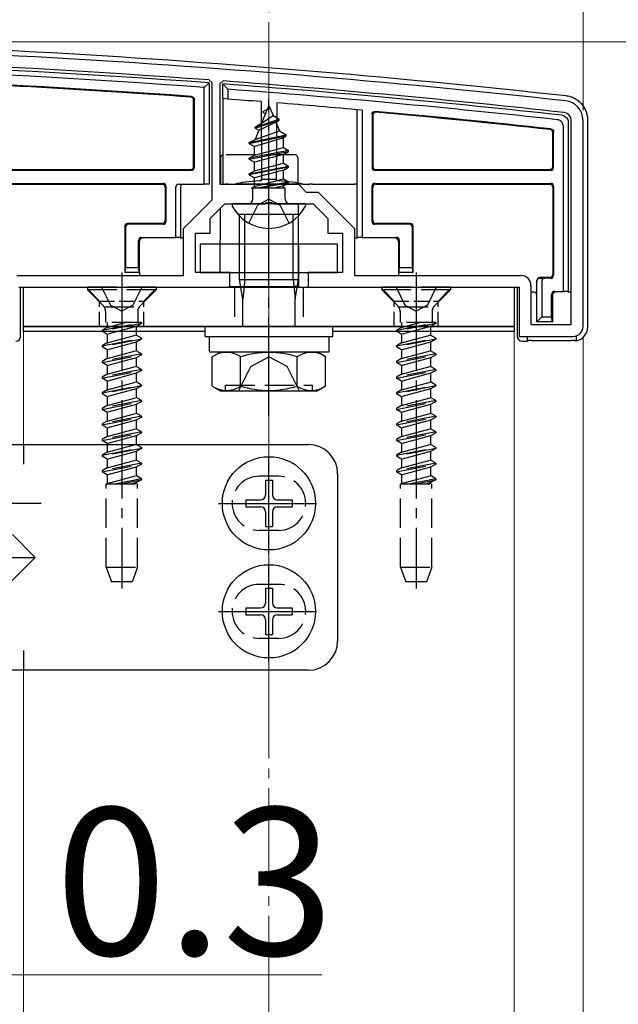
# Model space of a CAD drawing. Extents: x 175 to 1933, y 210 to 2807.
# Drawn here: x 440 to 501, y 2362 to 2462 of the extents above; entities that cross this region are included whole.
import ezdxf

# ---------------------------------------------------------------- set-up
doc = ezdxf.new("R2010")
doc.units = 0
doc.linetypes.add('YCENTER_1', pattern=[13, 10, -1, 1, -1])
doc.linetypes.add('YHIDDEN_1', pattern=[4, 3, -1])
for name, color, linetype, lineweight in [('YKK_11', 7, 'CONTINUOUS', 30), ('YKK_12', 2, 'CONTINUOUS', 13), ('YKK_13', 4, 'CONTINUOUS', 30), ('YKK_D', 6, 'CONTINUOUS', 13), ('YSS_K', 3, 'CONTINUOUS', 13)]:
    doc.layers.add(name, color=color, linetype=linetype, lineweight=lineweight)
doc.styles.add('text-b', font='txt')

msp = doc.modelspace()

# ---------------------------------------------------------------- linework, layer by layer
at = {"layer": 'YKK_11', "linetype": 'ByBlock', "lineweight": -2, "ltscale": 0.5}
for p, q in [((459.2, 2455.82), (458.92, 2456.11)), ((459.2, 2443.9), (459.2, 2455.82)), ((460.32, 2456.01), (460, 2455.71)), ((460, 2455.71), (460, 2445.5)), ((495.8, 2431.2), (495.8, 2452)), ((497, 2431), (497, 2452)), ((460, 2445.5), (468, 2445.5)), ((468, 2445.5), (468.8, 2444.7)), ((468.8, 2444.7), (470, 2444.7)), ((470, 2444.7), (473.7, 2441)), ((456.3, 2441), (459.2, 2443.9)), ((464.54, 2443.5), (464.73, 2443.62)), ((464.73, 2443.62), (465.27, 2443.62)), ((465.27, 2443.62), (465.46, 2443.5)), ((459, 2442), (460.5, 2443.5)), ((460.5, 2443.5), (464.54, 2443.5)), ((465.46, 2443.5), (469.5, 2443.5)), ((469.5, 2443.5), (471, 2442)), ((459, 2440.5), (459, 2442)), ((471, 2442), (471, 2440.5)), ((456.3, 2436.2), (456.3, 2441)), ((473.7, 2441), (473.7, 2436.2)), ((457.5, 2436.5), (457.5, 2440.5)), ((457.5, 2440.5), (459, 2440.5)), ((471, 2440.5), (472.5, 2440.5)), ((472.5, 2440.5), (472.5, 2436.5)), ((439.3, 2436.2), (456.3, 2436.2)), ((461, 2436.5), (457.5, 2436.5)), ((461, 2435), (461, 2436.5)), ((472.5, 2436.5), (469, 2436.5)), ((469, 2436.5), (469, 2435)), ((473.7, 2436.2), (490.7, 2436.2)), ((439.5, 2435), (461, 2435)), ((469, 2435), (490.5, 2435)), ((490.5, 2435), (490.5, 2430)), ((491.7, 2435.2), (491.7, 2431.2)), ((491.7, 2431.2), (495.8, 2431.2)), ((490.5, 2430), (496, 2430))]:
    msp.add_line(p, q, dxfattribs=at)
for centre, radius, start, end in [((385.72, 1460), 1000, 83.71371, 89.92663), ((385.72, 1460), 998.8, 85.79716, 89.92664), ((385.72, 1459.99), 998.81, 83.71371, 85.71659), ((495, 2452), 2, 0, 83.7137), ((495, 2452), 0.8, 360, 83.7137), ((490.7, 2435.2), 1, 0, 90), ((496, 2431), 1, 270, 360)]:
    msp.add_arc(centre, radius, start, end, dxfattribs=at)
at = {"layer": 'YKK_12'}
for p, q in [((458.5, 2430.5), (440, 2430.5)), ((440, 2430.5), (440, 2419)), ((490, 2430.5), (471.5, 2430.5)), ((490, 1610), (490, 2430.5)), ((440, 2396), (440, 1644))]:
    msp.add_line(p, q, dxfattribs=at)
at = {"layer": 'YKK_13'}
for p, q in [((458.9, 2455.82), (458.4, 2455.35)), ((458.9, 2455.82), (458.9, 2445.5)), ((460.3, 2454.21), (460.3, 2455.71)), ((460.8, 2455.17), (460.3, 2455.71)), ((458.4, 2445.5), (458.4, 2455.35)), ((460.8, 2455.17), (460.8, 2454.17)), ((457.32, 2447.3), (457.32, 2454.07)), ((457.4, 2447.22), (457.4, 2454.14)), ((460.8, 2454.17), (460.3, 2454.21)), ((460.3, 2454.21), (460.3, 2445.5)), ((464.21, 2453.91), (464.25, 2446)), ((465.79, 2453.78), (465.75, 2446)), ((465, 2453.5), (464.25, 2451.7)), ((464.4, 2452.91), (464.87, 2453.18)), ((464.4, 2452.81), (464.4, 2452.91)), ((464.4, 2452.81), (464.65, 2452.66)), ((465, 2453.5), (465.42, 2452.48)), ((474, 2440.06), (474, 2453.08)), ((474.5, 2453.04), (474.5, 2440.08)), ((475.5, 2452.62), (475.5, 2447.22)), ((463.6, 2451.32), (466.05, 2452.11)), ((463.6, 2451.22), (466.05, 2452.01)), ((463.6, 2451.32), (464.25, 2451.7)), ((463.97, 2451.01), (465.7, 2451.81)), ((464.25, 2451.7), (465.42, 2452.48)), ((465.42, 2452.48), (466.05, 2452.11)), ((465.7, 2451.81), (466.05, 2452.01)), ((465.7, 2451.81), (466.07, 2450.92)), ((466.05, 2452.01), (466.05, 2452.11)), ((475.58, 2452.54), (475.58, 2447.3)), ((495.5, 2451.82), (495.5, 2434.56)), ((497.5, 2431), (497.5, 2452)), ((463.97, 2451.01), (463.58, 2450.06)), ((463.58, 2450.06), (466.07, 2450.92)), ((463.6, 2451.22), (463.6, 2451.32)), ((463.6, 2451.22), (463.97, 2451.01)), ((466.07, 2450.92), (466.75, 2450.52)), ((493.92, 2447.3), (493.92, 2450.76)), ((494, 2447.22), (494, 2450.83)), ((495, 2434.58), (495, 2451.38)), ((463, 2449.73), (466.75, 2450.52)), ((463, 2449.63), (466.75, 2450.42)), ((463, 2449.73), (463.58, 2450.06)), ((463, 2449.63), (463, 2449.73)), ((463, 2449.63), (463.53, 2449.33)), ((466.37, 2450.2), (463.53, 2449.33)), ((466.37, 2450.2), (466.75, 2450.42)), ((466.37, 2450.2), (466.48, 2449.94)), ((466.48, 2449.24), (466.48, 2449.94)), ((466.75, 2450.42), (466.75, 2450.52)), ((467, 2448.93), (463, 2448.14)), ((463, 2448.04), (467, 2448.83)), ((463.53, 2448.44), (463.53, 2449.33)), ((463.53, 2448.44), (466.48, 2449.24)), ((466.48, 2449.24), (467, 2448.93)), ((466.48, 2448.53), (467, 2448.83)), ((467, 2448.83), (467, 2448.93)), ((460.07, 2448.2), (460.06, 2445.62)), ((463, 2448.14), (463.53, 2448.44)), ((463, 2448.04), (463, 2448.14)), ((463, 2448.04), (463.53, 2447.74)), ((466.48, 2448.53), (463.53, 2447.74)), ((463.53, 2446.85), (463.53, 2447.74)), ((463.53, 2446.85), (466.48, 2447.65)), ((466.48, 2447.65), (466.48, 2448.53)), ((466.48, 2447.65), (467, 2447.34)), ((388, 2446.92), (457.1, 2446.92)), ((422.3, 2447), (457.02, 2447)), ((463, 2446.55), (467, 2447.34)), ((467, 2447.24), (463, 2446.45)), ((463, 2446.55), (463.53, 2446.85)), ((466.48, 2446.94), (463.53, 2446.15)), ((466.48, 2446.94), (467, 2447.24)), ((466.48, 2446.06), (466.48, 2446.94)), ((467, 2447.24), (467, 2447.34)), ((475.8, 2446.92), (493.7, 2446.92)), ((475.88, 2447), (493.62, 2447)), ((463, 2446.45), (463, 2446.55)), ((463, 2446.45), (463.53, 2446.15)), ((463.53, 2445.26), (463.53, 2446.15)), ((463.53, 2445.26), (466.48, 2446.06)), ((463.64, 2445.09), (467, 2445.75)), ((467, 2445.65), (464.14, 2445.09)), ((464.25, 2446), (465.75, 2446)), ((464.25, 2445.89), (464.25, 2446)), ((465.75, 2446), (465.75, 2445.89)), ((466.48, 2446.06), (467, 2445.75)), ((466.48, 2445.35), (467, 2445.65)), ((467, 2445.65), (467, 2445.75)), ((437.8, 2445.58), (454.2, 2445.58)), ((438.3, 2445.5), (454.12, 2445.5)), ((454.42, 2445.2), (454.42, 2441.8)), ((454.5, 2445.28), (454.5, 2441.72)), ((455.5, 2440.08), (455.5, 2445.2)), ((455.8, 2445.5), (458.4, 2445.5)), ((456, 2445.2), (456, 2440.06)), ((458.9, 2445.5), (458.4, 2445.5)), ((460.3, 2445.5), (460.57, 2445.5)), ((460.86, 2445.5), (461.56, 2445.5)), ((468.44, 2445.5), (461.56, 2445.5)), ((463.22, 2445.09), (463.53, 2445.26)), ((466.64, 2445.09), (463.22, 2445.09)), ((463.37, 2444), (463.37, 2445.09)), ((466.48, 2445.35), (465.49, 2445.09)), ((466.48, 2445.09), (466.48, 2445.35)), ((466.64, 2444), (466.64, 2445.09)), ((467.94, 2445.5), (467.94, 2445.49)), ((468.44, 2445.5), (469.14, 2445.5)), ((469.43, 2445.5), (473.7, 2445.5)), ((474, 2445.5), (473.7, 2445.5)), ((475.5, 2441.72), (475.5, 2445.28)), ((475.58, 2441.8), (475.58, 2445.2)), ((475.8, 2445.58), (493.7, 2445.58)), ((475.88, 2445.5), (493.62, 2445.5)), ((493.92, 2445.2), (493.92, 2436.3)), ((494, 2445.28), (494, 2436.22)), ((460.04, 2443.04), (460.01, 2436.5)), ((468.6, 2443.5), (461.4, 2443.5)), ((467.96, 2443.5), (468, 2435)), ((468, 2442.43), (462, 2442.43)), ((462, 2435.78), (462, 2442.43)), ((462.54, 2435.78), (462.54, 2442.43)), ((467.46, 2435.78), (467.46, 2442.43)), ((468, 2435.78), (468, 2442.43)), ((450.3, 2441.2), (450.3, 2436.5)), ((450.38, 2441.12), (450.38, 2437)), ((454.12, 2441.5), (450.6, 2441.5)), ((454.2, 2441.42), (450.68, 2441.42)), ((479.32, 2441.42), (475.8, 2441.42)), ((479.4, 2441.5), (475.88, 2441.5)), ((479.62, 2437), (479.62, 2441.12)), ((479.7, 2436.5), (479.7, 2441.2)), ((451.72, 2437), (451.72, 2439.78)), ((451.8, 2436.5), (451.8, 2439.7)), ((451.8, 2439.7), (451.8, 2439.7)), ((452.02, 2440.08), (455.5, 2440.08)), ((456, 2440.06), (455.5, 2440.08)), ((456, 2440.06), (456, 2440)), ((456.3, 2440), (456, 2440)), ((474, 2440), (473.7, 2440)), ((474.5, 2440.08), (474, 2440.06)), ((474, 2440.06), (474, 2440)), ((474.5, 2440.08), (477.98, 2440.08)), ((478.2, 2439.7), (478.2, 2436.5)), ((478.2, 2439.7), (478.2, 2439.7)), ((478.28, 2439.78), (478.28, 2437)), ((472, 2439.4), (458, 2439.4)), ((458, 2439.4), (458, 2436.5)), ((472, 2436.5), (472, 2439.4)), ((450.36, 2436.5), (450.38, 2437)), ((450.38, 2437), (451.72, 2437)), ((451.72, 2437), (451.74, 2436.5)), ((478.26, 2436.5), (478.28, 2437)), ((478.28, 2437), (479.62, 2437)), ((479.62, 2437), (479.64, 2436.5)), ((450.36, 2436.5), (450.3, 2436.5)), ((451.74, 2436.5), (450.36, 2436.5)), ((451.74, 2436.5), (451.8, 2436.5)), ((451.8, 2436.5), (451.8, 2436.2)), ((458, 2436.5), (472, 2436.5)), ((462, 2435.78), (468, 2435.78)), ((462.33, 2433.78), (462, 2435.78)), ((462.54, 2435.78), (462.33, 2433.78)), ((467.46, 2435.78), (467.68, 2433.78)), ((467.68, 2433.78), (468, 2435.78)), ((478.26, 2436.5), (478.2, 2436.5)), ((478.2, 2436.5), (478.2, 2436.2)), ((479.64, 2436.5), (478.26, 2436.5)), ((479.64, 2436.5), (479.7, 2436.5)), ((492.3, 2435.64), (492.3, 2435.7)), ((492.3, 2431.5), (492.3, 2435.64)), ((492.3, 2435.64), (492.3, 2435.64)), ((493.62, 2436), (492.6, 2436)), ((492.6, 2435.94), (493.1, 2435.92)), ((492.8, 2435.62), (492.8, 2432)), ((493.7, 2435.92), (493.1, 2435.92)), ((439.7, 2430), (439.7, 2435)), ((439.7, 2435), (451.8, 2435)), ((440, 2435), (490, 2435)), ((440, 2431), (440, 2435)), ((456.8, 2435), (460, 2435)), ((460.92, 2435.09), (467.54, 2435.09)), ((467.83, 2435.08), (468, 2435)), ((468, 2435), (473.2, 2435)), ((478.2, 2435), (490.3, 2435)), ((490, 2435), (490, 2431)), ((490.3, 2435), (490.3, 2430)), ((494.1, 2434.58), (495, 2434.58)), ((495.5, 2434.56), (495, 2434.58)), ((495.5, 2434.56), (495.5, 2434.5)), ((462.33, 2431), (462.33, 2433.78)), ((467.68, 2431), (467.68, 2433.78)), ((492, 2434.5), (491.7, 2434.5)), ((493.8, 2432), (493.8, 2434.28)), ((493.89, 2434.19), (493.89, 2434.19)), ((493.89, 2434.19), (493.89, 2431.5)), ((495.8, 2434.5), (495.5, 2434.5)), ((492.3, 2431.5), (492.8, 2432)), ((492.8, 2432), (493.8, 2432)), ((493.8, 2432), (493.82, 2431.5)), ((490, 2431), (440, 2431)), ((440, 2430.5), (440, 2431)), ((440, 2431), (490, 2431)), ((458.5, 2430), (458.5, 2431)), ((458.5, 2431), (471.5, 2431)), ((471.5, 2430), (471.5, 2431)), ((490, 2431), (490, 2430.5)), ((493.82, 2431.5), (492.3, 2431.5)), ((493.82, 2431.5), (493.89, 2431.5)), ((458.5, 2430.5), (440, 2430.5)), ((458.5, 2430), (471.5, 2430)), ((458.94, 2430), (471.12, 2430)), ((458.94, 2428.48), (458.94, 2430)), ((471.12, 2428.43), (471.12, 2429.95)), ((490, 2430.5), (471.5, 2430.5)), ((491.3, 2430), (491.3, 2429.5)), ((491.3, 2429.5), (491.47, 2429.58)), ((491.76, 2429.59), (495.84, 2429.59)), ((496.3, 2430.05), (496.3, 2429.53)), ((490.8, 2429.5), (491.3, 2429.5)), ((458.94, 2428.43), (471.12, 2428.43)), ((459.23, 2427.93), (460.09, 2428.43)), ((459.23, 2424.93), (459.23, 2427.93)), ((460.09, 2428.43), (469.91, 2428.43)), ((462.11, 2424.95), (462.11, 2427.92)), ((467.89, 2424.95), (467.89, 2427.92)), ((470.77, 2427.93), (469.91, 2428.43)), ((470.77, 2424.93), (470.77, 2427.93)), ((459.23, 2424.93), (460.09, 2424.43)), ((460.57, 2424.43), (460.57, 2425.03)), ((470.77, 2424.93), (469.91, 2424.43)), ((469.91, 2424.43), (460.09, 2424.43)), ((434.7, 2419), (469, 2419)), ((440, 2419), (440, 2417)), ((472, 2416), (472, 2399)), ((464.65, 2415.35), (465.35, 2415.35)), ((464.65, 2415.35), (464.65, 2413.85)), ((465.35, 2415.35), (465.35, 2413.85)), ((462.65, 2413.35), (462.65, 2412.65)), ((462.65, 2413.35), (464.15, 2413.35)), ((462.65, 2412.65), (464.15, 2412.65)), ((465.85, 2413.35), (467.35, 2413.35)), ((465.85, 2412.65), (467.35, 2412.65)), ((467.35, 2413.35), (467.35, 2412.65)), ((464.65, 2412.15), (464.65, 2410.65)), ((465.35, 2412.15), (465.35, 2410.65)), ((464.65, 2410.65), (465.35, 2410.65)), ((441.19, 2407.5), (438.86, 2409.82)), ((436.7, 2407.5), (441.19, 2407.5)), ((441.19, 2407.5), (436.7, 2403.01)), ((464.65, 2404.35), (465.35, 2404.35)), ((464.65, 2404.35), (464.65, 2402.85)), ((465.35, 2404.35), (465.35, 2402.85)), ((462.65, 2402.35), (462.65, 2401.65)), ((462.65, 2402.35), (464.15, 2402.35)), ((462.65, 2401.65), (464.15, 2401.65)), ((465.85, 2402.35), (467.35, 2402.35)), ((465.85, 2401.65), (467.35, 2401.65)), ((467.35, 2402.35), (467.35, 2401.65)), ((464.65, 2401.15), (464.65, 2399.65)), ((465.35, 2401.15), (465.35, 2399.65)), ((464.65, 2399.65), (465.35, 2399.65)), ((440, 2398), (440, 2396)), ((469, 2396), (436.7, 2396))]:
    msp.add_line(p, q, dxfattribs=at)
at = {"layer": 'YKK_13', "linetype": 'YCENTER_1'}
for p, q in [((465, 2440), (465, 2454.15)), ((465, 2421.93), (465, 2444.93)), ((450, 2436.5), (450, 2404.34)), ((480, 2436.5), (480, 2404.34)), ((465, 2407.85), (465, 2418.15)), ((441.8, 2413), (418.2, 2413)), ((459.85, 2413), (470.15, 2413)), ((465, 2396.85), (465, 2407.15)), ((459.85, 2402), (470.15, 2402))]:
    msp.add_line(p, q, dxfattribs=at)
at = {"layer": 'YKK_13', "linetype": 'YHIDDEN_1'}
for p, q in [((467.63, 2448.5), (460.37, 2448.5)), ((467.93, 2448.2), (467.94, 2445.5)), ((465, 2443.96), (463.86, 2443.35)), ((465, 2443.96), (466.15, 2443.35)), ((462.95, 2441.53), (463.86, 2443.35)), ((467.05, 2441.53), (466.15, 2443.35)), ((453.5, 2435), (446.5, 2435)), ((446.5, 2435), (446.5, 2434.75)), ((453.5, 2434.75), (446.5, 2434.75)), ((446.5, 2434.75), (448.13, 2433.12)), ((447.95, 2435), (448.85, 2433.18)), ((452.05, 2435), (451.14, 2433.18)), ((453.5, 2434.75), (451.87, 2433.12)), ((453.5, 2435), (453.5, 2434.75)), ((461.5, 2435), (461.5, 2431)), ((468.5, 2435), (468.5, 2431)), ((483.5, 2435), (476.5, 2435)), ((476.5, 2435), (476.5, 2434.75)), ((483.5, 2434.75), (476.5, 2434.75)), ((476.5, 2434.75), (478.13, 2433.12)), ((477.95, 2435), (478.85, 2433.18)), ((482.05, 2435), (481.14, 2433.18)), ((483.5, 2434.75), (481.87, 2433.12)), ((483.5, 2435), (483.5, 2434.75)), ((448.23, 2433), (451.77, 2433)), ((448.36, 2432.55), (448.36, 2431.41)), ((448.85, 2433.18), (450, 2432.58)), ((451.14, 2433.18), (450, 2432.58)), ((451.63, 2432.55), (451.63, 2431.41)), ((478.23, 2433), (481.77, 2433)), ((478.36, 2432.55), (478.36, 2431.41)), ((478.85, 2433.18), (480, 2432.58)), ((481.14, 2433.18), (480, 2432.58)), ((481.63, 2432.55), (481.63, 2431.41)), ((448, 2430.62), (452, 2431.41)), ((452, 2431.31), (448, 2430.52)), ((448.52, 2430.92), (448, 2430.62)), ((448, 2430.62), (448, 2430.52)), ((452, 2431.41), (448.36, 2431.41)), ((448.52, 2431.41), (448.52, 2430.92)), ((448.52, 2430.92), (450.35, 2431.41)), ((451.47, 2431.01), (448.52, 2430.21)), ((452, 2431.31), (451.47, 2431.01)), ((451.47, 2431.01), (451.47, 2430.13)), ((452, 2431.41), (452, 2431.31)), ((478, 2430.62), (482, 2431.41)), ((482, 2431.31), (478, 2430.52)), ((478.52, 2430.92), (478, 2430.62)), ((478, 2430.62), (478, 2430.52)), ((482, 2431.41), (478.36, 2431.41)), ((478.52, 2431.41), (478.52, 2430.92)), ((478.52, 2430.92), (480.35, 2431.41)), ((481.47, 2431.01), (478.52, 2430.21)), ((482, 2431.31), (481.47, 2431.01)), ((481.47, 2431.01), (481.47, 2430.13)), ((482, 2431.41), (482, 2431.31)), ((448.52, 2430.21), (448, 2430.52)), ((448, 2429.03), (452, 2429.82)), ((452, 2429.72), (448, 2428.93)), ((448.52, 2430.21), (448.52, 2429.33)), ((448.52, 2429.33), (451.47, 2430.13)), ((452, 2429.82), (451.47, 2430.13)), ((452, 2429.72), (451.47, 2429.42)), ((452, 2429.82), (452, 2429.72)), ((478.52, 2430.21), (478, 2430.52)), ((478, 2429.03), (482, 2429.82)), ((482, 2429.72), (478, 2428.93)), ((478.52, 2430.21), (478.52, 2429.33)), ((478.52, 2429.33), (481.47, 2430.13)), ((482, 2429.82), (481.47, 2430.13)), ((482, 2429.72), (481.47, 2429.42)), ((482, 2429.82), (482, 2429.72)), ((448.52, 2429.33), (448, 2429.03)), ((448, 2429.03), (448, 2428.93)), ((448.52, 2428.62), (448, 2428.93)), ((451.47, 2429.42), (448.52, 2428.62)), ((448.52, 2428.62), (448.52, 2427.74)), ((451.47, 2429.42), (451.47, 2428.54)), ((478.52, 2429.33), (478, 2429.03)), ((478, 2429.03), (478, 2428.93)), ((478.52, 2428.62), (478, 2428.93)), ((481.47, 2429.42), (478.52, 2428.62)), ((478.52, 2428.62), (478.52, 2427.74)), ((481.47, 2429.42), (481.47, 2428.54)), ((452, 2428.23), (448, 2427.44)), ((448, 2427.34), (452, 2428.13)), ((448.52, 2427.74), (448, 2427.44)), ((448.52, 2427.74), (451.47, 2428.54)), ((451.47, 2427.83), (448.52, 2427.03)), ((452, 2428.23), (451.47, 2428.54)), ((452, 2428.13), (451.47, 2427.83)), ((451.47, 2427.83), (451.47, 2426.95)), ((452, 2428.23), (452, 2428.13)), ((463.15, 2426.93), (465, 2427.92)), ((466.85, 2426.93), (465, 2427.92)), ((482, 2428.23), (478, 2427.44)), ((478, 2427.34), (482, 2428.13)), ((478.52, 2427.74), (478, 2427.44)), ((478.52, 2427.74), (481.47, 2428.54)), ((481.47, 2427.83), (478.52, 2427.03)), ((482, 2428.23), (481.47, 2428.54)), ((482, 2428.13), (481.47, 2427.83)), ((481.47, 2427.83), (481.47, 2426.95)), ((482, 2428.23), (482, 2428.13)), ((448, 2427.44), (448, 2427.34)), ((448.52, 2427.03), (448, 2427.34)), ((452, 2426.64), (448, 2425.85)), ((448, 2425.75), (452, 2426.54)), ((448.52, 2427.03), (448.52, 2426.15)), ((448.52, 2426.15), (451.47, 2426.95)), ((452, 2426.64), (451.47, 2426.95)), ((452, 2426.54), (451.47, 2426.24)), ((452, 2426.64), (452, 2426.54)), ((461.9, 2424.43), (463.15, 2426.93)), ((468.1, 2424.43), (466.85, 2426.93)), ((478, 2427.44), (478, 2427.34)), ((478.52, 2427.03), (478, 2427.34)), ((482, 2426.64), (478, 2425.85)), ((478, 2425.75), (482, 2426.54)), ((478.52, 2427.03), (478.52, 2426.15)), ((478.52, 2426.15), (481.47, 2426.95)), ((482, 2426.64), (481.47, 2426.95)), ((482, 2426.54), (481.47, 2426.24)), ((482, 2426.64), (482, 2426.54)), ((448.52, 2426.15), (448, 2425.85)), ((448, 2425.85), (448, 2425.75)), ((448.52, 2425.44), (448, 2425.75)), ((451.47, 2426.24), (448.52, 2425.44)), ((451.47, 2426.24), (451.47, 2425.36)), ((478.52, 2426.15), (478, 2425.85)), ((478, 2425.85), (478, 2425.75)), ((478.52, 2425.44), (478, 2425.75)), ((481.47, 2426.24), (478.52, 2425.44)), ((481.47, 2426.24), (481.47, 2425.36)), ((448, 2424.26), (452, 2425.05)), ((452, 2424.95), (448, 2424.16)), ((448.52, 2424.56), (448, 2424.26)), ((448.52, 2425.44), (448.52, 2424.56)), ((448.52, 2424.56), (451.47, 2425.36)), ((451.47, 2424.65), (448.52, 2423.85)), ((452, 2425.05), (451.47, 2425.36)), ((452, 2424.95), (451.47, 2424.65)), ((451.47, 2424.65), (451.47, 2423.77)), ((452, 2425.05), (452, 2424.95)), ((460.57, 2425.03), (469.43, 2425.03)), ((469.43, 2424.43), (469.43, 2425.03)), ((478, 2424.26), (482, 2425.05)), ((482, 2424.95), (478, 2424.16)), ((478.52, 2424.56), (478, 2424.26)), ((478.52, 2425.44), (478.52, 2424.56)), ((478.52, 2424.56), (481.47, 2425.36)), ((481.47, 2424.65), (478.52, 2423.85)), ((482, 2425.05), (481.47, 2425.36)), ((482, 2424.95), (481.47, 2424.65)), ((481.47, 2424.65), (481.47, 2423.77)), ((482, 2425.05), (482, 2424.95)), ((448, 2424.26), (448, 2424.16)), ((448.52, 2423.85), (448, 2424.16)), ((448.52, 2423.85), (448.52, 2422.97)), ((448.52, 2422.97), (451.47, 2423.77)), ((452, 2423.46), (451.47, 2423.77)), ((478, 2424.26), (478, 2424.16)), ((478.52, 2423.85), (478, 2424.16)), ((478.52, 2423.85), (478.52, 2422.97)), ((478.52, 2422.97), (481.47, 2423.77)), ((482, 2423.46), (481.47, 2423.77)), ((452, 2423.46), (448, 2422.67)), ((448, 2422.57), (452, 2423.36)), ((448.52, 2422.97), (448, 2422.67)), ((448, 2422.67), (448, 2422.57)), ((448.52, 2422.26), (448, 2422.57)), ((451.47, 2423.06), (448.52, 2422.26)), ((452, 2423.36), (451.47, 2423.06)), ((451.47, 2423.06), (451.47, 2422.18)), ((452, 2423.46), (452, 2423.36)), ((482, 2423.46), (478, 2422.67)), ((478, 2422.57), (482, 2423.36)), ((478.52, 2422.97), (478, 2422.67)), ((478, 2422.67), (478, 2422.57)), ((478.52, 2422.26), (478, 2422.57)), ((481.47, 2423.06), (478.52, 2422.26)), ((482, 2423.36), (481.47, 2423.06)), ((481.47, 2423.06), (481.47, 2422.18)), ((482, 2423.46), (482, 2423.36)), ((452, 2421.87), (448, 2421.08)), ((448, 2420.98), (452, 2421.77)), ((448.52, 2422.26), (448.52, 2421.38)), ((448.52, 2421.38), (451.47, 2422.18)), ((452, 2421.87), (451.47, 2422.18)), ((452, 2421.77), (451.47, 2421.47)), ((452, 2421.87), (452, 2421.77)), ((482, 2421.87), (478, 2421.08)), ((478, 2420.98), (482, 2421.77)), ((478.52, 2422.26), (478.52, 2421.38)), ((478.52, 2421.38), (481.47, 2422.18)), ((482, 2421.87), (481.47, 2422.18)), ((482, 2421.77), (481.47, 2421.47)), ((482, 2421.87), (482, 2421.77)), ((448.52, 2421.38), (448, 2421.08)), ((448, 2421.08), (448, 2420.98)), ((448.52, 2420.67), (448, 2420.98)), ((451.47, 2421.47), (448.52, 2420.67)), ((448.52, 2420.67), (448.52, 2419.79)), ((448.52, 2419.79), (451.47, 2420.59)), ((451.47, 2421.47), (451.47, 2420.59)), ((452, 2420.28), (451.47, 2420.59)), ((478.52, 2421.38), (478, 2421.08)), ((478, 2421.08), (478, 2420.98)), ((478.52, 2420.67), (478, 2420.98)), ((481.47, 2421.47), (478.52, 2420.67)), ((478.52, 2420.67), (478.52, 2419.79)), ((478.52, 2419.79), (481.47, 2420.59)), ((481.47, 2421.47), (481.47, 2420.59)), ((482, 2420.28), (481.47, 2420.59)), ((452, 2420.28), (448, 2419.49)), ((448, 2419.39), (452, 2420.18)), ((448.52, 2419.79), (448, 2419.49)), ((451.47, 2419.88), (448.52, 2419.08)), ((452, 2420.18), (451.47, 2419.88)), ((451.47, 2419.88), (451.47, 2419)), ((452, 2420.28), (452, 2420.18)), ((482, 2420.28), (478, 2419.49)), ((478, 2419.39), (482, 2420.18)), ((478.52, 2419.79), (478, 2419.49)), ((481.47, 2419.88), (478.52, 2419.08)), ((482, 2420.18), (481.47, 2419.88)), ((481.47, 2419.88), (481.47, 2419)), ((482, 2420.28), (482, 2420.18)), ((448, 2419.49), (448, 2419.39)), ((448.52, 2419.08), (448, 2419.39)), ((448, 2417.9), (452, 2418.69)), ((452, 2418.59), (448, 2417.8)), ((448.52, 2419.08), (448.52, 2418.2)), ((448.52, 2418.2), (451.47, 2419)), ((452, 2418.69), (451.47, 2419)), ((452, 2418.59), (451.47, 2418.29)), ((452, 2418.69), (452, 2418.59)), ((478, 2419.49), (478, 2419.39)), ((478.52, 2419.08), (478, 2419.39)), ((478, 2417.9), (482, 2418.69)), ((482, 2418.59), (478, 2417.8)), ((478.52, 2419.08), (478.52, 2418.2)), ((478.52, 2418.2), (481.47, 2419)), ((482, 2418.69), (481.47, 2419)), ((482, 2418.59), (481.47, 2418.29)), ((482, 2418.69), (482, 2418.59)), ((448.52, 2418.2), (448, 2417.9)), ((448, 2417.9), (448, 2417.8)), ((448.52, 2417.49), (448, 2417.8)), ((451.47, 2418.29), (448.52, 2417.49)), ((451.47, 2418.29), (451.47, 2417.41)), ((478.52, 2418.2), (478, 2417.9)), ((478, 2417.9), (478, 2417.8)), ((478.52, 2417.49), (478, 2417.8)), ((481.47, 2418.29), (478.52, 2417.49)), ((481.47, 2418.29), (481.47, 2417.41)), ((452, 2417.1), (448, 2416.31)), ((448, 2416.21), (452, 2417)), ((448.52, 2416.61), (448, 2416.31)), ((448.52, 2417.49), (448.52, 2416.61)), ((448.52, 2416.61), (451.47, 2417.41)), ((451.47, 2416.7), (448.52, 2415.9)), ((452, 2417.1), (451.47, 2417.41)), ((452, 2417), (451.47, 2416.7)), ((451.47, 2416.7), (451.47, 2415.82)), ((452, 2417.1), (452, 2417)), ((482, 2417.1), (478, 2416.31)), ((478, 2416.21), (482, 2417)), ((478.52, 2416.61), (478, 2416.31)), ((478.52, 2417.49), (478.52, 2416.61)), ((478.52, 2416.61), (481.47, 2417.41)), ((481.47, 2416.7), (478.52, 2415.9)), ((482, 2417.1), (481.47, 2417.41)), ((482, 2417), (481.47, 2416.7)), ((481.47, 2416.7), (481.47, 2415.82)), ((482, 2417.1), (482, 2417)), ((448, 2416.31), (448, 2416.21)), ((448.52, 2415.9), (448, 2416.21)), ((448.52, 2415.9), (448.52, 2415.02)), ((448.52, 2415.02), (451.47, 2415.82)), ((452, 2415.51), (449.42, 2415)), ((452, 2415.51), (451.47, 2415.82)), ((452, 2415.51), (452, 2415.41)), ((466, 2415.75), (464, 2415.75)), ((478, 2416.31), (478, 2416.21)), ((478.52, 2415.9), (478, 2416.21)), ((478.52, 2415.9), (478.52, 2415.02)), ((478.52, 2415.02), (481.47, 2415.82)), ((482, 2415.51), (479.42, 2415)), ((482, 2415.51), (481.47, 2415.82)), ((482, 2415.51), (482, 2415.41)), ((448.4, 2406.5), (448.4, 2415)), ((448.4, 2415), (451.6, 2415)), ((448.52, 2415.02), (448.49, 2415)), ((449.92, 2415), (452, 2415.41)), ((451.47, 2415.11), (451.07, 2415)), ((452, 2415.41), (451.47, 2415.11)), ((451.47, 2415.11), (451.47, 2415)), ((451.6, 2406.5), (451.6, 2415)), ((478.4, 2406.5), (478.4, 2415)), ((478.4, 2415), (481.6, 2415)), ((478.52, 2415.02), (478.49, 2415)), ((479.92, 2415), (482, 2415.41)), ((481.47, 2415.11), (481.07, 2415)), ((482, 2415.41), (481.47, 2415.11)), ((481.47, 2415.11), (481.47, 2415)), ((481.6, 2406.5), (481.6, 2415)), ((466, 2410.25), (464, 2410.25)), ((448.4, 2406.5), (451.6, 2406.5)), ((448.4, 2406.5), (448.95, 2405)), ((451.6, 2406.5), (451.05, 2405)), ((478.4, 2406.5), (481.6, 2406.5)), ((478.4, 2406.5), (478.95, 2405)), ((481.6, 2406.5), (481.05, 2405)), ((451.05, 2405), (448.95, 2405)), ((466, 2404.75), (464, 2404.75)), ((481.05, 2405), (478.95, 2405)), ((466, 2399.25), (464, 2399.25))]:
    msp.add_line(p, q, dxfattribs=at)
at = {"layer": 'YKK_13', "linetype": 'YHIDDEN_1', "ltscale": 0.5}
for p, q in [((447.75, 2433.6), (446.35, 2435)), ((452.25, 2433.6), (453.65, 2435)), ((477.75, 2433.6), (476.35, 2435)), ((482.25, 2433.6), (483.65, 2435)), ((447.75, 2431), (447.75, 2433.6)), ((447.75, 2433.6), (452.25, 2433.6)), ((452.25, 2431), (452.25, 2433.6)), ((477.75, 2431), (477.75, 2433.6)), ((477.75, 2433.6), (482.25, 2433.6)), ((482.25, 2431), (482.25, 2433.6))]:
    msp.add_line(p, q, dxfattribs=at)
at = {"layer": 'YKK_13'}
for centre in [(465, 2413), (465, 2402)]:
    msp.add_circle(centre, 4.75, dxfattribs=at)
for centre, radius, start, end in [((385.72, 1460), 1000.5, 83.71346, 89.92691), ((385.72, 1460), 998.5, 85.79716, 89.93237), ((385.72, 1460), 998, 85.82383, 89.90416), ((385.72, 1460), 997, 85.8933, 89.86906), ((385.72, 1460), 996.92, 85.8975, 87.89667), ((385.72, 1460), 998.5, 83.72398, 85.7166), ((385.72, 1460), 998, 83.74923, 85.68567), ((385.72, 1460), 997, 85.48491, 85.68133), ((385.72, 1460), 997, 84.89134, 85.3936), ((385.72, 1460), 997, 83.78064, 84.81476), ((385.72, 1460), 996.92, 83.78469, 84.80982), ((494.8, 2451.82), 0.7, 0, 0.6948), ((457.02, 2447.3), 0.3, 270.0016, 359.9984), ((457.1, 2447.22), 0.3, 270.0016, 359.9984), ((475.8, 2447.22), 0.3, 180.0016, 269.9984), ((475.88, 2447.3), 0.3, 180.0016, 269.9984), ((493.62, 2447.3), 0.3, 270.0016, 359.9984), ((493.7, 2447.22), 0.3, 270.0016, 359.9984), ((454.12, 2445.2), 0.3, 0.0016, 89.9984), ((454.2, 2445.28), 0.3, 0.0016, 89.9984), ((456.3, 2445.2), 0.3, 90, 180), ((475.8, 2445.28), 0.3, 90.0016, 179.9984), ((475.88, 2445.2), 0.3, 90.0016, 179.9984), ((493.62, 2445.2), 0.3, 0.0016, 89.9984), ((493.7, 2445.28), 0.3, 0.0016, 89.9984), ((462.87, 2444), 0.5, 270, 0), ((467.14, 2444), 0.5, 180, 270), ((461.4, 2443.35), 0.154, 90, 207.281), ((465, 2445.2), 4.2, 207.281, 332.719), ((468.6, 2443.35), 0.154, 332.719, 90), ((454.12, 2441.8), 0.3, 270.0016, 359.9984), ((454.2, 2441.72), 0.3, 270.0016, 359.9984), ((475.8, 2441.72), 0.3, 180.0016, 269.9984), ((475.88, 2441.8), 0.3, 180.0016, 269.9984), ((450.6, 2441.2), 0.3, 90.0016, 179.9984), ((450.68, 2441.12), 0.3, 90.0016, 179.9984), ((479.32, 2441.12), 0.3, 0.0016, 89.9984), ((479.4, 2441.2), 0.3, 0.0016, 89.9984), ((452.02, 2439.78), 0.3, 90.0016, 179.9984), ((477.98, 2439.78), 0.3, 0.0016, 89.9984), ((492.6, 2435.7), 0.3, 90, 180), ((493.62, 2436.3), 0.3, 270.0016, 359.9984), ((493.7, 2436.22), 0.3, 270.0016, 359.9984), ((494.1, 2434.28), 0.3, 90.0016, 179.9984), ((492, 2434.2), 0.3, 0, 90), ((460.66, 2425.77), 2.6, 55.8637, 115.4561), ((465, 2418.81), 9.55, 72.412, 107.588), ((469.34, 2425.77), 2.6, 64.5439, 124.1363), ((460.66, 2427.1), 2.6, 244.5439, 304.1363), ((465, 2434.05), 9.55, 252.412, 287.588), ((469.34, 2427.1), 2.6, 235.8637, 295.4561), ((469, 2416), 3, 0, 90), ((464.15, 2413.85), 0.5, 270, 0), ((465.85, 2413.85), 0.5, 180, 270), ((464.15, 2412.15), 0.5, 0, 90), ((465.85, 2412.15), 0.5, 90, 180), ((464.15, 2402.85), 0.5, 270, 0), ((465.85, 2402.85), 0.5, 180, 270), ((464.15, 2401.15), 0.5, 0, 90), ((465.85, 2401.15), 0.5, 90, 180), ((469, 2399), 3, 270, 0)]:
    msp.add_arc(centre, radius, start, end, dxfattribs=at)
at = {"layer": 'YKK_13', "linetype": 'YHIDDEN_1'}
for centre, radius, start, end in [((447.56, 2432.55), 0.8, 0, 45), ((452.43, 2432.55), 0.8, 135, 180), ((477.56, 2432.55), 0.8, 0, 45), ((482.43, 2432.55), 0.8, 135, 180), ((464, 2413), 2.75, 90, 270), ((466, 2413), 2.75, 270, 90), ((464, 2402), 2.75, 90, 270), ((466, 2402), 2.75, 270, 90)]:
    msp.add_arc(centre, radius, start, end, dxfattribs=at)
at = {"layer": 'YKK_13'}
for centre, major_axis, ratio, start_param, end_param in [((460.37, 2448.2), (0.303, 0), 0.991228, 1.812309, 3.136357), ((465, 2445), (4.25, 0), 0.2, 1.803805, 2.513565), ((465, 2445), (4.25, 0), 0.2, 0.628028, 1.337787), ((455.8, 2445.2), (0.304, 0), 0.986394, 1.570796, 3.141593), ((452.1, 2439.7), (0.12, 0.275), 0.999508, 0.412505, 1.982609), ((477.9, 2439.7), (-0.12, 0.275), 0.999508, 4.300576, 5.870681), ((492.6, 2435.64), (0.215, 0.209), 0.999567, 0.801318, 2.371253), ((493.1, 2435.62), (-0.304, 0.01), 0.986381, 4.744228, 6.314164), ((467.54, 2435.07), (0.3, 0), 0.061143, 0.132833, 1.571054), ((492, 2434.19), (0.213, -0.213), 0.994778, 0.788016, 2.353576), ((494.18, 2434.19), (0.115, 0.277), 0.992623, 0.395324, 1.960884), ((496, 2431), (1.06, -1.06), 0.99628, 5.698805, 7.06672), ((439.2, 2430), (0.355, -0.355), 0.99628, 5.499651, 7.06672), ((490.8, 2430), (-0.355, -0.355), 0.99628, 5.499651, 7.06672), ((491.76, 2429.57), (0.3, 0), 0.061163, 1.570796, 3.009041), ((495.84, 2429.57), (0.3, 0), 0.061163, 1.320594, 1.570796), ((495.74, 2431.26), (2.69, -1.61), 0.42434, 5.103385, 5.163826)]:
    msp.add_ellipse(centre, major_axis=major_axis, ratio=ratio, start_param=start_param, end_param=end_param, dxfattribs=at)
at = {"layer": 'YKK_13', "linetype": 'YHIDDEN_1'}
for centre, start_param, end_param in [((460.37, 2448.2), 1.570796, 1.812309), ((467.63, 2448.2), 0.005236, 1.570796)]:
    msp.add_ellipse(centre, major_axis=(0.303, 0), ratio=0.991228, start_param=start_param, end_param=end_param, dxfattribs=at)
at = {"layer": 'YKK_13'}
for points, knots in [([(457.32, 2454.07), (457.32, 2454.14), (457.29, 2454.22), (457.19, 2454.33), (457.12, 2454.36), (457.04, 2454.37)], [0, 0, 0, 0, 0.5, 0.5, 1, 1, 1, 1]), ([(457.12, 2454.44), (457.2, 2454.43), (457.27, 2454.4), (457.37, 2454.29), (457.4, 2454.22), (457.4, 2454.14)], [0, 0, 0, 0, 0.5, 0.5, 1, 1, 1, 1]), ([(497.5, 2452), (497.5, 2452.16), (497.49, 2452.31), (497.43, 2452.61), (497.39, 2452.75), (497.28, 2453.04), (497.21, 2453.17), (497.06, 2453.43), (496.97, 2453.56), (496.76, 2453.78), (496.65, 2453.88), (496.41, 2454.07), (496.28, 2454.15), (496.01, 2454.29), (495.87, 2454.35), (495.58, 2454.44), (495.43, 2454.47), (495.28, 2454.48)], [0, 0, 0, 0, 0.125, 0.125, 0.25, 0.25, 0.375, 0.375, 0.5, 0.5, 0.625, 0.625, 0.75, 0.75, 0.875, 0.875, 1, 1, 1, 1]), ([(475.5, 2452.62), (475.5, 2452.71), (475.54, 2452.79), (475.66, 2452.9), (475.74, 2452.93), (475.83, 2452.92)], [0, 0, 0, 0, 0.5, 0.5, 1, 1, 1, 1]), ([(475.91, 2452.83), (475.82, 2452.84), (475.74, 2452.81), (475.62, 2452.7), (475.58, 2452.62), (475.58, 2452.54)], [0, 0, 0, 0, 0.5, 0.5, 1, 1, 1, 1]), ([(495, 2451.38), (495, 2451.55), (494.94, 2451.72), (494.71, 2451.97), (494.55, 2452.05), (494.38, 2452.07)], [0, 0, 0, 0, 0.5, 0.5, 1, 1, 1, 1]), ([(494.88, 2452.52), (495.05, 2452.49), (495.21, 2452.41), (495.43, 2452.16), (495.5, 2452), (495.5, 2451.83)], [0, 0, 0, 0, 0.5, 0.5, 1, 1, 1, 1]), ([(493.92, 2450.76), (493.92, 2450.84), (493.89, 2450.91), (493.8, 2451.02), (493.73, 2451.05), (493.65, 2451.06)], [0, 0, 0, 0, 0.5, 0.5, 1, 1, 1, 1]), ([(493.73, 2451.13), (493.81, 2451.12), (493.87, 2451.09), (493.97, 2450.98), (494, 2450.91), (494, 2450.83)], [0, 0, 0, 0, 0.5, 0.5, 1, 1, 1, 1]), ([(464.25, 2445.89), (464.25, 2445.87), (464.23, 2445.86), (464.14, 2445.84), (464.09, 2445.83), (464.02, 2445.83)], [0, 0, 0, 0, 0.5, 0.5, 1, 1, 1, 1]), ([(465.98, 2445.83), (465.91, 2445.83), (465.86, 2445.84), (465.77, 2445.86), (465.75, 2445.87), (465.75, 2445.89)], [0, 0, 0, 0, 0.5, 0.5, 1, 1, 1, 1]), ([(460.86, 2445.5), (460.85, 2445.5), (460.81, 2445.5), (460.71, 2445.5), (460.64, 2445.5), (460.57, 2445.5)], [0, 0, 0, 0, 0.5, 0.5, 1, 1, 1, 1]), ([(469.43, 2445.5), (469.36, 2445.5), (469.29, 2445.5), (469.19, 2445.5), (469.15, 2445.5), (469.14, 2445.5)], [0, 0, 0, 0, 0.5, 0.5, 1, 1, 1, 1]), ([(496.13, 2429.59), (496.13, 2429.59), (496.1, 2429.59), (496.02, 2429.59), (495.97, 2429.59), (495.91, 2429.59)], [0, 0, 0, 0, 0.5, 0.5, 1, 1, 1, 1])]:
    msp.add_open_spline(points, degree=3, knots=knots, dxfattribs=at)
msp.add_open_spline([(494.88, 2452.52), (494.88, 2452.52), (494.88, 2452.52), (494.88, 2452.52)], degree=3, dxfattribs=at)
at = {"layer": 'YKK_D'}
for p, q in [((497, 2453), (497, 2521)), ((497, 2453), (497, 2491)), ((388, 2460), (626, 2460)), ((497, 2430), (497, 2304)), ((435, 2365), (470.38, 2365))]:
    msp.add_line(p, q, dxfattribs=at)
at = {"layer": 'YSS_K', "linetype": 'YCENTER_1'}
msp.add_line((465, 1490), (465, 2471.22), dxfattribs=at)

# ---------------------------------------------------------------- texts
at = {"layer": 'YKK_D', "style": 'text-b'}
msp.add_text('0.3', height=15, dxfattribs=at).set_placement((443.23, 2367))

doc.saveas('drawing.dxf')
